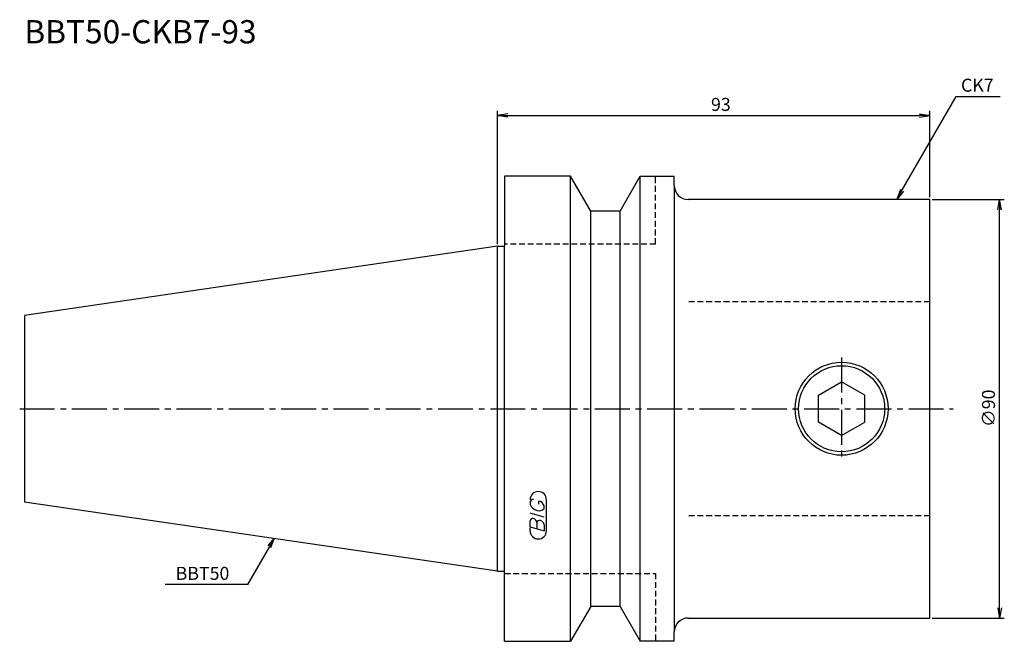
# Model space of a CAD drawing. Extents: x -103 to 109, y -50 to 84.
import ezdxf
from ezdxf.enums import TextEntityAlignment as Align

# ---------------------------------------------------------------- set-up
doc = ezdxf.new("R2010")
doc.units = 0
doc.header["$LTSCALE"] = 10
doc.linetypes.add('CENTER2', pattern=[1.125, 0.75, -0.125, 0.125, -0.125])
doc.linetypes.add('HIDDEN2', pattern=[0.1875, 0.125, -0.0625])
for name, color, linetype in [('240', 4, 'CONTINUOUS'), ('241', 211, 'CONTINUOUS'), ('242', 3, 'CONTINUOUS'), ('243', 211, 'HIDDEN2'), ('245', 2, 'CENTER2'), ('247', 60, 'CONTINUOUS'), ('250', 3, 'CONTINUOUS')]:
    doc.layers.add(name, color=color, linetype=linetype)
doc.styles.get("Standard").update_dxf_attribs({"font": 'romans.shx', "bigfont": 'extfont.shx'})
doc.styles.add('YOKO', font='romans.shx', dxfattribs={"bigfont": 'extfont.shx'})

msp = doc.modelspace()

# ---------------------------------------------------------------- linework, layer by layer
at = {"layer": '240', "linetype": 'CONTINUOUS'}
for p, q in [((1.5, 50), (1.5, 34.93)), ((15.7, 50), (1.5, 50)), ((20.03, 42.5), (15.7, 50)), ((26.37, 42.5), (30.7, 50)), ((30.7, 50), (38, 50)), ((38, 48), (38, 50)), ((93, 45), (41, 45)), ((93, -45), (93, 45)), ((26.37, 42.5), (20.03, 42.5)), ((0, 34.93), (-101.8, 20.08)), ((0, 34.93), (1.5, 34.93)), ((-101.8, 20.08), (-101.8, -20.08)), ((0, -34.93), (-101.8, -20.08)), ((0, -34.93), (1.5, -34.93)), ((1.5, -50), (1.5, -34.93)), ((20.03, -42.5), (15.7, -50)), ((26.37, -42.5), (20.03, -42.5)), ((26.37, -42.5), (30.7, -50)), ((41, -45), (93, -45)), ((38, -50), (38, -48)), ((1.5, -50), (15.7, -50)), ((38, -50), (30.7, -50))]:
    msp.add_line(p, q, dxfattribs=at)
for centre, start, end in [((41, 48), 180, 270), ((41, -48), 90, 180)]:
    msp.add_arc(centre, 3, start, end, dxfattribs=at)
at = {"layer": '241', "linetype": 'CONTINUOUS'}
for p, q in [((15.7, -50), (15.7, 50)), ((30.7, -50), (30.7, 50)), ((38, 48), (38, -48)), ((20.03, -42.5), (20.03, 42.5)), ((26.37, -42.5), (26.37, 42.5)), ((0, -34.93), (0, 34.93)), ((1.5, -34.93), (1.5, 34.93)), ((69, 2.89), (74, 5.77)), ((79, 2.89), (74, 5.77)), ((69, -2.89), (69, 2.89)), ((79, -2.89), (79, 2.89)), ((74, -5.77), (69, -2.89)), ((74, -5.77), (79, -2.89))]:
    msp.add_line(p, q, dxfattribs=at)
msp.add_circle((74, 0), 10, dxfattribs=at)
at = {"layer": '242', "linetype": 'CONTINUOUS'}
msp.add_circle((74, 0), 9.25, dxfattribs=at)
at = {"layer": '243', "linetype": 'HIDDEN2'}
for p, q in [((34, 35.4), (34, 50)), ((34, 35.4), (1.5, 35.4)), ((93, 23), (41, 23)), ((93, -23), (41, -23)), ((1.5, -35.4), (34, -35.4)), ((34, -35.4), (34, -50))]:
    msp.add_line(p, q, dxfattribs=at)
at = {"layer": '245', "linetype": 'CENTER2'}
for p, q in [((74, 11), (74, -11)), ((-102.8, 0), (98, 0))]:
    msp.add_line(p, q, dxfattribs=at)
at = {"layer": '247', "linetype": 'CONTINUOUS'}
for p, q in [((7, -20), (7, -20.57)), ((8.85, -20.54), (8.85, -19.85)), ((10, -21.46), (10, -20.85)), ((10.5, -26.25), (10.5, -19.56)), ((10, -23.28), (7, -22.42)), ((7, -25.38), (7, -24.08)), ((7, -25.38), (10, -26.24)), ((8.42, -24.48), (8.42, -25.79)), ((10, -24.94), (10, -26.24)), ((7, -26.25), (7, -25.58))]:
    msp.add_line(p, q, dxfattribs=at)
for centre, radius, start, end in [((8.75, -19.56), 1.75, 0, 180), ((7.81, -20.37), 0.891, 94.9946, 155.1663), ((9.08, -19.71), 2.25, 202.3595, 254.9932), ((8.66, -21.23), 1.39, 15.8461, 82.3251), ((8.96, -20.64), 1.32, 249.7136, 321.7887), ((7.55, -24.15), 0.554, 72.9979, 172.9242), ((7.44, -24.57), 0.99, 4.7429, 73.8492), ((8.98, -24.56), 0.564, 65.9909, 172.2634), ((8.99, -25.04), 1.02, 5.702, 77.2773), ((8.75, -26.25), 1.75, 180, 0)]:
    msp.add_arc(centre, radius, start, end, dxfattribs=at)
at = {"layer": '250', "linetype": 'CONTINUOUS'}
for p, q in [((0, 35.42), (0, 64.03)), ((93, 45.5), (93, 64.03)), ((2.23, 63.4), (0, 63.03)), ((2.23, 62.66), (0, 63.03)), ((0, 63.03), (2.23, 63.03)), ((2.23, 63.03), (90.77, 63.03)), ((90.77, 63.4), (93, 63.03)), ((90.77, 62.66), (93, 63.03)), ((93, 63.03), (90.77, 63.03)), ((86.65, 47.12), (85.86, 45)), ((85.86, 45), (86.98, 46.93)), ((87.3, 46.75), (85.86, 45)), ((93.5, 45), (109, 45)), ((107.63, 42.77), (108, 45)), ((108.37, 42.77), (108, 45)), ((108, 45), (108, 42.77)), ((108, -42.77), (108, 42.77)), ((-49.08, -29.65), (-53.78, -37.79)), ((-49.37, -29.48), (-48.08, -27.91)), ((-48.08, -27.91), (-49.08, -29.65)), ((-48.79, -29.81), (-48.08, -27.91)), ((-53.78, -37.79), (-71.51, -37.79)), ((107.63, -42.77), (108, -45)), ((108.37, -42.77), (108, -45)), ((108, -45), (108, -42.77)), ((93.5, -45), (109, -45))]:
    msp.add_line(p, q, dxfattribs=at)
msp.add_lwpolyline([(86.98, 46.93), (98.66, 67.17), (108.14, 67.17)], dxfattribs=at)

# ---------------------------------------------------------------- texts
at = {"layer": '241', "linetype": 'CONTINUOUS', "style": 'YOKO'}
msp.add_text('BBT50-CKB7-93', height=5, dxfattribs=at).set_placement((-101.8, 77), align=Align.BOTTOM_LEFT)
at = {"layer": '250', "linetype": 'CONTINUOUS', "style": 'YOKO'}
for s, p in [('CK7', (99.68, 68.17)), ('BBT50', (-69.25, -36.79))]:
    msp.add_text(s, height=2.8, dxfattribs=at).set_placement(p)
at = {"layer": '250', "linetype": 'CONTINUOUS'}
msp.add_text('93', height=2.8, dxfattribs=at).set_placement((45.91, 64.03))
msp.add_text('∅90', height=2.8, rotation=90, dxfattribs=at).set_placement((107, -3.93))

doc.saveas('drawing.dxf')
